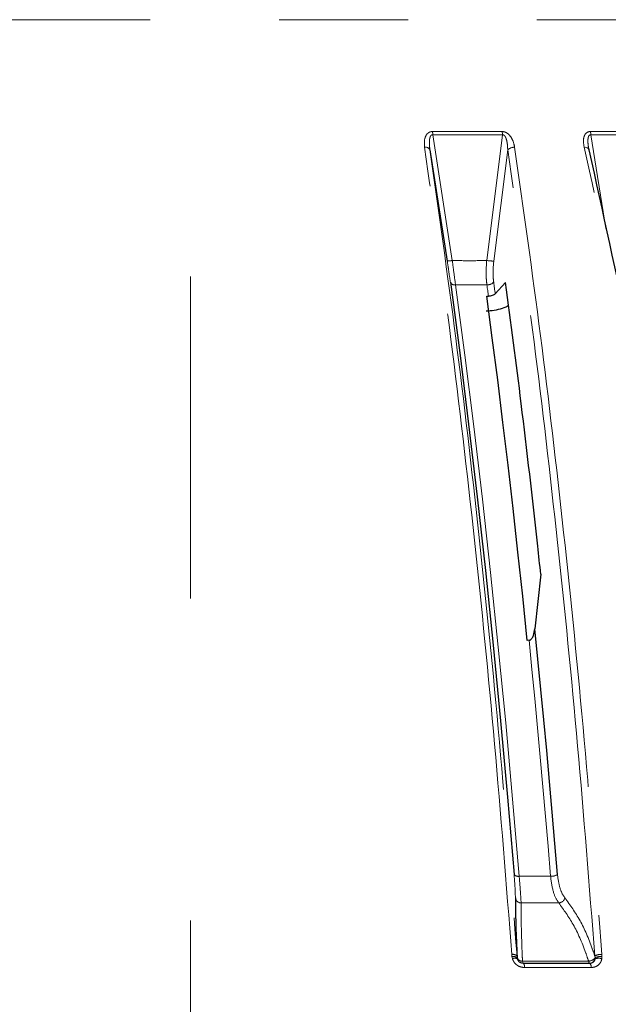
# Model space of a CAD drawing. Units: millimetres. Extents: x 207 to 2125, y 88 to 2868.
# Drawn here: x 1225 to 1283, y 1647 to 1745 of the extents above; entities that cross this region are included whole.
import ezdxf

# ---------------------------------------------------------------- set-up
doc = ezdxf.new("R2010")
doc.units = ezdxf.units.MM
doc.header["$LTSCALE"] = 10
doc.linetypes.add('CENTERX2', pattern=[20.32, 12.7, -2.54, 2.54, -2.54])
doc.linetypes.add('PHANTOM', pattern=[12.7, 6.35, -1.27, 1.27, -1.27, 1.27, -1.27])
doc.layers.add('WAKU', color=7, linetype='Continuous')
doc.styles.add('SLDTEXTSTYLE0', font='TXT', dxfattribs={"width": 0.7, "bigfont": 'bigfont'})
doc.dimstyles.new('SLDDIMSTYLE0', dxfattribs={"dimtxt": 27.285156, "dimasz": 25, "dimexe": 0, "dimexo": 0.0625, "dimgap": 6.821289, "dimtad": 3, "dimdec": 0, "dimlfac": 0.8, "dimrnd": 1e-09, "dimzin": 12, "dimdsep": 46, "dimtxsty": 'SLDTEXTSTYLE0', "dimblk1": 'OPEN30', "dimblk2": 'OPEN30', "dimsah": 1, "dimcen": 0.09, "dimadec": 0, "dimazin": 3, "dimtol": 1, "dimtp": 3, "dimtm": 3, "dimtfac": 1, "dimtdec": 0, "dimtofl": 0, "dimtmove": 0, "dimatfit": 3, "dimldrblk": 'OPEN30', "dimfxl": 1, "dimfrac": 2, "dimtolj": 1, "dimarcsym": 0})
doc.dimstyles.new('SLDDIMSTYLE1', dxfattribs={"dimtxt": 27.285156, "dimasz": 25, "dimexe": 0, "dimexo": 0.0625, "dimgap": 6.821289, "dimtad": 3, "dimdec": 4, "dimlfac": 8, "dimzin": 12, "dimdsep": 46, "dimtxsty": 'SLDTEXTSTYLE0', "dimblk1": 'OPEN30', "dimblk2": 'OPEN30', "dimsah": 1, "dimcen": 0.09, "dimazin": 3, "dimtfac": 1, "dimtofl": 0, "dimtmove": 0, "dimatfit": 3, "dimldrblk": 'OPEN30', "dimfxl": 1, "dimfrac": 2, "dimtolj": 1, "dimtzin": 12, "dimarcsym": 0})

# ---------------------------------------------------------------- blocks, each defined once
blk = doc.blocks.new('_Open30')
at = {"color": 0, "linetype": 'ByBlock', "lineweight": -2}
for p, q in [((-1, 0.267949), (0, 0)), ((0, 0), (-1, -0.267949)), ((0, 0), (-1, 0))]:
    blk.add_line(p, q, dxfattribs=at)
blk = doc.blocks.new('_D')
at = {"layer": 'WAKU'}
for p, q in [((1327.797, 1779.592), (1540.052, 1779.592)), ((1530.052, 1304.062), (1530.052, 1779.592)), ((1461.779, 1640.406), (1461.779, 1647.567)), ((1461.779, 1647.567), (1493.529, 1647.567)), ((1493.529, 1647.567), (1493.529, 1640.406)), ((1461.779, 1443.248), (1461.779, 1436.087)), ((1493.529, 1436.087), (1493.529, 1443.248)), ((1461.779, 1436.087), (1493.529, 1436.087)), ((1283.344, 1304.062), (1540.052, 1304.062))]:
    blk.add_line(p, q, dxfattribs=at)
at = {"layer": 'WAKU', "xscale": 25, "yscale": 25}
for p, rotation in [((1530.052, 1779.592), 90), ((1530.052, 1304.062), 270)]:
    blk.add_blockref('_Open30', p, dxfattribs=dict(at, rotation=rotation))
at = {"layer": 'WAKU', "char_height": 23.8125, "attachment_point": 1, "rotation": 90, "style": 'SLDTEXTSTYLE0'}
for s, insert in [('±0.118', (1462.833, 1537.246)), ('±3', (1499.357, 1545.184)), ('380', (1499.357, 1489.373)), ('14.977', (1462.833, 1443.248))]:
    blk.add_mtext(s, dxfattribs=dict(at, insert=insert))
blk = doc.blocks.new('_D_1')
at = {"layer": 'WAKU'}
for p, q in [((1287.218, 1860.092), (1634.44, 1860.092)), ((1624.44, 1860.092), (1624.44, 1304.062)), ((1556.166, 1680.656), (1556.166, 1687.817)), ((1556.166, 1687.817), (1587.916, 1687.817)), ((1587.916, 1687.817), (1587.916, 1680.656)), ((1556.166, 1483.498), (1556.166, 1476.337)), ((1587.916, 1476.337), (1587.916, 1483.498)), ((1556.166, 1476.337), (1587.916, 1476.337)), ((1283.344, 1304.062), (1634.44, 1304.062))]:
    blk.add_line(p, q, dxfattribs=at)
at = {"layer": 'WAKU', "xscale": 25, "yscale": 25}
for p, rotation in [((1624.44, 1860.092), 90), ((1624.44, 1304.062), 270)]:
    blk.add_blockref('_Open30', p, dxfattribs=dict(at, rotation=rotation))
at = {"layer": 'WAKU', "char_height": 23.8125, "attachment_point": 1, "rotation": 90, "style": 'SLDTEXTSTYLE0'}
for s, insert in [('±0.118', (1557.22, 1577.496)), ('±3', (1593.744, 1585.434)), ('445', (1593.744, 1529.623)), ('17.513', (1557.22, 1483.498))]:
    blk.add_mtext(s, dxfattribs=dict(at, insert=insert))
blk = doc.blocks.new('_D_2')
at = {"layer": 'WAKU'}
for p, q in [((1338.516, 1244.252), (1348.163, 1217.748)), ((1241.968, 1232.944), (1241.968, 1199.023))]:
    blk.add_line(p, q, dxfattribs=at)
blk.add_arc((1241.968, 1509.516), 300.493, 270, 290, dxfattribs=at)
at = {"layer": 'WAKU', "xscale": 25, "yscale": 25}
for p, rotation in [((1344.742, 1227.145), 17.62206695839999), ((1241.968, 1209.023), 182.3779330416)]:
    blk.add_blockref('_Open30', p, dxfattribs=dict(at, rotation=rotation))
at = {"layer": 'WAKU', "insert": (1257.55, 1238.305), "char_height": 23.8125, "attachment_point": 1, "rotation": 10, "style": 'SLDTEXTSTYLE0'}
blk.add_mtext('20°', dxfattribs=at)

msp = doc.modelspace()

# ---------------------------------------------------------------- linework, layer by layer
at = {"color": 8, "linetype": 'PHANTOM', "lineweight": 18}
for p, q in [((1267.780005, 1720.768796), (1265.854533, 1733.165431)), ((1272.720704, 1733.165433), (1271.170465, 1720.768793)), ((1282.900989, 1723.921353), (1281.42924, 1733.165427)), ((1271.866718, 1720.717844), (1273.240786, 1731.671277)), ((1273.660592, 1652.13056), (1273.642372, 1652.337272)), ((1273.702324, 1651.922912), (1273.660592, 1652.13056)), ((1274.169034, 1652.007339), (1274.18984, 1651.903721)), ((1281.851857, 1652.007339), (1281.821436, 1652.185516)), ((1281.846409, 1651.903719), (1281.851857, 1652.007339)), ((1282.513813, 1652.337271), (1282.526036, 1652.130558)), ((1282.526036, 1652.130558), (1282.515069, 1651.922917))]:
    msp.add_line(p, q, dxfattribs=at)
at = {"color": 7, "linetype": 'Continuous', "lineweight": 25}
for p, q in [((1265.580045, 1731.671276), (1267.283981, 1720.717853)), ((1281.243284, 1731.711226), (1281.212262, 1731.861919)), ((1281.215231, 1731.862068), (1281.237488, 1731.671276)), ((1272.011603, 1717.479654), (1273.035661, 1718.605532)), ((1271.171246, 1717.247764), (1271.342, 1717.248584)), ((1276.497125, 1689.834497), (1275.917109, 1684.441936)), ((1275.338699, 1683.313709), (1275.168211, 1683.309953)), ((1274.156553, 1652.185514), (1274.169034, 1652.007339)), ((1274.7836, 1651.467287), (1274.784929, 1651.467285))]:
    msp.add_line(p, q, dxfattribs=at)
at = {"color": 8, "linetype": 'PHANTOM', "lineweight": 18, "flags": 128}
for points in [[(1365.017461, 1744.51551), (1365.014031, 1744.515511), (1364.738744, 1744.515514), (1364.023967, 1744.515518), (1362.87228, 1744.515511), (1361.287778, 1744.515517), (1359.276137, 1744.515519), (1356.84455, 1744.515519), (1354.001762, 1744.51551), (1350.757913, 1744.515515), (1347.124607, 1744.515515), (1343.114882, 1744.515518), (1338.743076, 1744.51551), (1334.024837, 1744.515518), (1328.97706, 1744.515525), (1323.617811, 1744.515508), (1317.966273, 1744.515509), (1312.042676, 1744.51552), (1305.86824, 1744.515512), (1299.465055, 1744.515518), (1292.856043, 1744.515515), (1286.064867, 1744.515515), (1279.115828, 1744.51552), (1272.033819, 1744.515514), (1264.844172, 1744.515518), (1257.572637, 1744.51551), (1250.245241, 1744.515507), (1242.888215, 1744.515523), (1235.527894, 1744.515509), (1228.190622, 1744.51552), (1220.90267, 1744.515522), (1213.690132, 1744.51552), (1206.578816, 1744.515511), (1199.594186, 1744.515506), (1192.761242, 1744.515507), (1186.104441, 1744.515515), (1179.647615, 1744.515521), (1173.413886, 1744.515518), (1167.425559, 1744.515517), (1161.704076, 1744.515512), (1156.269911, 1744.515522), (1151.142528, 1744.515515), (1146.340276, 1744.515509), (1141.88034, 1744.515517), (1137.778693, 1744.515523), (1134.050019, 1744.515519), (1130.707664, 1744.515508), (1127.763586, 1744.515521), (1125.228335, 1744.515512), (1123.110979, 1744.515512), (1121.419096, 1744.515522), (1120.158751, 1744.515512), (1119.334449, 1744.515514), (1118.949142, 1744.515513), (1118.918162, 1744.515516)], [(1265.833486, 1733.486436), (1266.695128, 1733.486447), (1267.555663, 1733.486451), (1268.415064, 1733.486438), (1269.273276, 1733.48645), (1270.130279, 1733.486437), (1270.986026, 1733.486442), (1271.840474, 1733.486451), (1272.693596, 1733.486452)], [(1272.720704, 1733.165433), (1271.866828, 1733.165434), (1271.011626, 1733.165428), (1270.155124, 1733.165426), (1269.297365, 1733.165421), (1268.438391, 1733.16543), (1267.578234, 1733.165425), (1266.716936, 1733.165421), (1265.854533, 1733.165431)], [(1281.39446, 1733.486449), (1282.229906, 1733.486439), (1283.063559, 1733.486451), (1283.895383, 1733.486452), (1284.725336, 1733.486445), (1285.553387, 1733.486439), (1286.379492, 1733.486439), (1287.20362, 1733.486453), (1288.025734, 1733.486447)], [(1288.066359, 1733.165431), (1287.243524, 1733.165432), (1286.418668, 1733.165431), (1285.59184, 1733.165426), (1284.76306, 1733.165423), (1283.932376, 1733.165422), (1283.099815, 1733.165431), (1282.265425, 1733.165429), (1281.42924, 1733.165427)], [(1280.773048, 1731.93441), (1280.869007, 1731.931139), (1280.958289, 1731.918084), (1281.038429, 1731.895617), (1281.107259, 1731.864335), (1281.162888, 1731.825098), (1281.203816, 1731.778982), (1281.228903, 1731.72724), (1281.237488, 1731.671276)], [(1272.011603, 1717.479654), (1271.992325, 1717.622153), (1271.973031, 1717.764588), (1271.953714, 1717.906974), (1271.934384, 1718.049316), (1271.91504, 1718.191613), (1271.895681, 1718.333845), (1271.876301, 1718.47605), (1271.856906, 1718.61819)], [(1274.372544, 1660.046526), (1273.727312, 1667.661383), (1273.041358, 1675.19343), (1272.315132, 1682.637617), (1271.549122, 1689.988978), (1270.743833, 1697.242592), (1269.899805, 1704.393622), (1269.017606, 1711.437239), (1268.09783, 1718.368764)], [(1271.189793, 1718.36876), (1271.208872, 1718.228904), (1271.227938, 1718.089003), (1271.246982, 1717.949055), (1271.266012, 1717.809061), (1271.285035, 1717.669006), (1271.304038, 1717.528924), (1271.323026, 1717.388776), (1271.342, 1717.248584)], [(1275.338699, 1683.313709), (1275.625489, 1680.451048), (1275.906315, 1677.574739), (1276.181142, 1674.685067), (1276.449959, 1671.782335), (1276.712726, 1668.866817), (1276.969421, 1665.938821), (1277.220023, 1662.998616), (1277.464495, 1660.046528)], [(1274.696394, 1651.678374), (1274.705157, 1651.631206), (1274.714817, 1651.589201), (1274.725262, 1651.552824), (1274.73637, 1651.522495), (1274.748031, 1651.498543), (1274.760097, 1651.48124), (1274.772445, 1651.470788), (1274.784929, 1651.467285)], [(1281.209045, 1651.678368), (1280.397945, 1651.678369), (1279.585951, 1651.678371), (1278.773086, 1651.678374), (1277.959369, 1651.678373), (1277.144831, 1651.678371), (1276.32947, 1651.678367), (1275.513322, 1651.678374), (1274.696394, 1651.678374)], [(1281.209045, 1651.678368), (1281.219553, 1651.631201), (1281.231133, 1651.589201), (1281.243658, 1651.552828), (1281.256979, 1651.522492), (1281.27095, 1651.498539), (1281.285423, 1651.481239), (1281.30023, 1651.470781), (1281.315201, 1651.467281)], [(1281.460675, 1651.048369), (1280.642984, 1651.048369), (1279.824404, 1651.048363), (1279.004948, 1651.048365), (1278.184628, 1651.048369), (1277.363469, 1651.048366), (1276.541486, 1651.04837), (1275.7187, 1651.048369), (1274.895143, 1651.048365)]]:
    msp.add_lwpolyline(points, dxfattribs=at)
at = {"color": 7, "linetype": 'Continuous', "lineweight": 25, "flags": 128}
for points in [[(1267.58867, 1718.618178), (1268.509763, 1711.676746), (1269.393218, 1704.62306), (1270.238453, 1697.461825), (1271.044889, 1690.197845), (1271.812002, 1682.835964), (1272.539267, 1675.381135), (1273.226208, 1667.838317), (1273.87235, 1660.212572)], [(1275.168211, 1683.309953), (1274.716388, 1687.67777), (1274.250678, 1692.011722), (1273.771189, 1696.310797), (1273.278044, 1700.573979), (1272.77136, 1704.800241), (1272.251244, 1708.988631), (1271.717832, 1713.138127), (1271.171246, 1717.247764)], [(1278.140589, 1660.212575), (1277.885685, 1663.288767), (1277.624142, 1666.352048), (1277.355988, 1669.402069), (1277.081261, 1672.438509), (1276.79997, 1675.461042), (1276.512165, 1678.469342), (1276.217866, 1681.463078), (1275.917109, 1684.441936)], [(1274.7836, 1651.467287), (1275.604385, 1651.467283), (1276.424374, 1651.467287), (1277.243574, 1651.467281), (1278.061949, 1651.467282), (1278.87949, 1651.467286), (1279.69617, 1651.467285), (1280.511979, 1651.467284), (1281.326895, 1651.467285)]]:
    msp.add_lwpolyline(points, dxfattribs=at)
at = {"color": 8, "linetype": 'PHANTOM', "lineweight": 18}
for centre, radius, start, end in [((1263.04457, 1733.142383), 2.810057, 0.46994156, 7.0327387), ((1270.525134, 1733.141685), 2.195699, 0.61969496, 9.03393246), ((1279.703291, 1733.14083), 1.726124, 0.81647783, 11.55031462), ((1265.144171, 1731.458062), 0.485228, 26.06621558, 100.97455061), ((1273.869138, 1731.058142), 0.87793, 86.47213245, 135.70226868), ((1267.224438, 1723.737959), 3.020693, 271.12946954, 280.59819163), ((1271.803558, 1724.637571), 3.920236, 260.70639827, 270.92314913), ((1268.012123, 1718.838211), 0.477207, 207.45720023, 280.346502), ((1271.232841, 1719.270456), 0.902723, 267.26670369, 313.7342668), ((1274.267899, 1660.567706), 0.531582, 221.91835049, 281.35309551), ((1277.521627, 1661.273351), 1.228153, 267.33370549, 300.26353994), ((1274.585584, 1658.009766), 0.597197, 189.67031563, 267.78284251), ((1278.191925, 1658.14057), 0.731635, 276.05105436, 341.5846251), ((1273.757014, 1651.778754), 0.570162, 45.5131389, 101.59948041), ((1273.782814, 1651.52429), 0.618467, 51.35604144, 101.39791285), ((1273.926029, 1651.403922), 0.565151, 62.1733931, 113.31797678), ((1274.673097, 1652.228212), 0.550331, 203.66230522, 272.42619482), ((1274.785171, 1652.09154), 0.624255, 197.50978652, 269.97784001), ((1281.163095, 1652.56067), 0.883497, 272.98123966, 321.22259756), ((1281.293293, 1652.035442), 0.568584, 272.20820263, 346.60470387), ((1282.443973, 1651.000565), 1.338529, 87.00916702, 117.71607954), ((1282.212472, 1650.808025), 1.155227, 74.81493754, 108.47408492), ((1282.427066, 1650.766106), 1.368037, 85.85131674, 114.86384539), ((1274.325807, 1651.121083), 0.573962, 352.72134618, 37.09818661), ((1280.951431, 1651.116561), 0.51379, 352.37303329, 43.04875348)]:
    msp.add_arc(centre, radius, start, end, dxfattribs=at)
for points, knots in [([(1265.051797, 1731.934416), (1265.030755, 1732.212016), (1265.001707, 1732.595251), (1265.155391, 1733.050322), (1265.315454, 1733.28544), (1265.532242, 1733.436118), (1265.710269, 1733.483603), (1265.813672, 1733.485981), (1265.833486, 1733.486436)], [0, 0, 0, 0, 0.42974064, 0.593271802, 0.757831851, 0.865605763, 0.974247853, 1, 1, 1, 1]), ([(1265.854533, 1733.165431), (1265.844506, 1733.16645), (1265.813073, 1733.169646), (1265.760999, 1733.159373), (1265.68509, 1733.113563), (1265.59876, 1732.985228), (1265.542138, 1732.765052), (1265.501356, 1732.314934), (1265.546607, 1731.944795), (1265.580045, 1731.671276)], [0, 0, 0, 0, 0.017256693, 0.054100624, 0.090885375, 0.17631047, 0.333148831, 0.507221777, 1, 1, 1, 1]), ([(1272.693596, 1733.486452), (1272.779972, 1733.47798), (1272.952272, 1733.461079), (1273.219042, 1733.31923), (1273.511015, 1733.044259), (1273.790085, 1732.563837), (1273.874719, 1732.16353), (1273.923161, 1731.934408)], [0, 0, 0, 0, 0.110605574, 0.220633814, 0.376147106, 0.642928129, 1, 1, 1, 1]), ([(1273.240786, 1731.671277), (1273.231898, 1731.899154), (1273.216834, 1732.28539), (1273.11375, 1732.748811), (1272.995971, 1733.000547), (1272.906677, 1733.101728), (1272.848715, 1733.143799), (1272.786498, 1733.16873), (1272.743013, 1733.166551), (1272.720704, 1733.165433)], [0, 0, 0, 0, 0.411480442, 0.697427381, 0.841662573, 0.890325131, 0.925945779, 0.962008806, 1, 1, 1, 1]), ([(1280.773048, 1731.93441), (1280.728196, 1732.212012), (1280.666275, 1732.595254), (1280.775199, 1733.050329), (1280.909696, 1733.285463), (1281.106694, 1733.436099), (1281.27519, 1733.483586), (1281.375281, 1733.485989), (1281.39446, 1733.486449)], [0, 0, 0, 0, 0.429743137, 0.593278659, 0.757835572, 0.86560365, 0.974247974, 1, 1, 1, 1]), ([(1281.42924, 1733.165427), (1281.419523, 1733.166445), (1281.389059, 1733.169636), (1281.339342, 1733.159387), (1281.268392, 1733.113561), (1281.191385, 1732.985237), (1281.14786, 1732.765035), (1281.130987, 1732.377918), (1281.180997, 1732.071694), (1281.215231, 1731.862068)], [0, 0, 0, 0, 0.019499853, 0.061134479, 0.10270032, 0.199232402, 0.376444512, 0.573144686, 1, 1, 1, 1]), ([(1273.642372, 1652.337272), (1273.098402, 1659.288229), (1272.01046, 1673.190144), (1269.989925, 1693.414808), (1267.707642, 1713.151713), (1265.937079, 1725.673515), (1265.051797, 1731.934416)], [0, 0, 0, 0, 0.247592417, 0.495184832, 0.747592376, 1, 1, 1, 1]), ([(1265.580045, 1731.671276), (1266.447446, 1725.540104), (1268.182248, 1713.277759), (1270.454595, 1693.718529), (1272.493815, 1673.411417), (1273.602307, 1659.260814), (1274.156553, 1652.185514)], [0, 0, 0, 0, 0.247592249, 0.495184511, 0.747592285, 1, 1, 1, 1]), ([(1281.821436, 1652.185516), (1281.278123, 1659.126748), (1280.191498, 1673.009212), (1278.173355, 1693.205579), (1275.893703, 1712.914861), (1274.125092, 1725.419138), (1273.240786, 1731.671277)], [0, 0, 0, 0, 0.2475925, 0.495185049, 0.747592532, 1, 1, 1, 1]), ([(1273.923161, 1731.934408), (1274.792041, 1725.79465), (1276.529802, 1713.51513), (1278.805901, 1693.928501), (1280.848423, 1673.59292), (1281.958683, 1659.422489), (1282.513813, 1652.337271)], [0, 0, 0, 0, 0.247592137, 0.495184463, 0.747592165, 1, 1, 1, 1]), ([(1294.225012, 1652.337268), (1293.373209, 1659.288226), (1291.669603, 1673.190139), (1288.505653, 1693.41481), (1284.931821, 1713.151709), (1282.159306, 1725.673509), (1280.773048, 1731.93441)], [0, 0, 0, 0, 0.24759253, 0.495184947, 0.747592469, 1, 1, 1, 1]), ([(1267.283981, 1720.717853), (1267.324963, 1720.446403), (1267.436822, 1719.705472), (1267.529773, 1719.039905), (1267.58867, 1718.618178)], [0, 0, 0, 0, 0.366363266, 1, 1, 1, 1]), ([(1268.09783, 1718.368764), (1268.033731, 1718.850604), (1267.93264, 1719.610525), (1267.820896, 1720.458495), (1267.780005, 1720.768796)], [0, 0, 0, 0, 0.63406574, 1, 1, 1, 1]), ([(1271.170465, 1720.768793), (1270.606714, 1720.75876), (1269.479212, 1720.738695), (1268.346407, 1720.758762), (1267.780005, 1720.768796)], [0, 0, 0, 0, 0.500000361, 1, 1, 1, 1]), ([(1271.170465, 1720.768793), (1271.133602, 1720.218985), (1271.076587, 1719.368632), (1271.16023, 1718.629867), (1271.189793, 1718.36876)], [0, 0, 0, 0, 0.64656427, 1, 1, 1, 1]), ([(1271.856906, 1718.61819), (1271.83225, 1718.846635), (1271.762418, 1719.493627), (1271.825749, 1720.236967), (1271.866718, 1720.717844)], [0, 0, 0, 0, 0.353086669, 1, 1, 1, 1]), ([(1268.09783, 1718.368764), (1268.614198, 1718.361129), (1269.646935, 1718.34586), (1270.675507, 1718.361127), (1271.189793, 1718.36876)], [0, 0, 0, 0, 0.500000222, 1, 1, 1, 1]), ([(1273.87235, 1660.212572), (1273.90891, 1659.726636), (1273.981535, 1658.761352), (1273.991783, 1658.192123), (1273.996872, 1657.90945)], [0, 0, 0, 0, 0.50341149, 1, 1, 1, 1]), ([(1277.464495, 1660.046528), (1276.94898, 1660.048845), (1275.91795, 1660.053478), (1274.887679, 1660.048843), (1274.372544, 1660.046526)], [0, 0, 0, 0, 0.499999516, 1, 1, 1, 1]), ([(1274.56248, 1657.413016), (1274.543446, 1657.736598), (1274.505067, 1658.389039), (1274.416956, 1659.491059), (1274.372544, 1660.046526)], [0, 0, 0, 0, 0.495955592, 1, 1, 1, 1]), ([(1277.464495, 1660.046528), (1277.538185, 1659.505694), (1277.677783, 1658.481134), (1278.039314, 1657.724826), (1278.245477, 1657.445006), (1278.26905, 1657.413012)], [0, 0, 0, 0, 0.497543313, 0.942549537, 1, 1, 1, 1]), ([(1278.886094, 1657.909444), (1278.86403, 1657.937423), (1278.671356, 1658.181757), (1278.334443, 1658.842098), (1278.207516, 1659.739428), (1278.140589, 1660.212575)], [0, 0, 0, 0, 0.057609738, 0.503092242, 1, 1, 1, 1]), ([(1274.56248, 1657.413016), (1275.180182, 1657.415915), (1276.415582, 1657.421713), (1277.651228, 1657.415912), (1278.26905, 1657.413012)], [0, 0, 0, 0, 0.500001046, 1, 1, 1, 1]), ([(1281.821436, 1652.185516), (1281.740147, 1652.425911), (1281.311043, 1653.6949), (1280.398874, 1655.806607), (1279.395103, 1657.201897), (1278.886094, 1657.909444)], [0, 0, 0, 0, 0.103297934, 0.545285321, 1, 1, 1, 1]), ([(1274.696394, 1651.678374), (1274.684599, 1651.962513), (1274.630901, 1653.256046), (1274.563969, 1655.35964), (1274.562981, 1656.722104), (1274.56248, 1657.413016)], [0, 0, 0, 0, 0.121841944, 0.554681748, 1, 1, 1, 1]), ([(1278.26905, 1657.413012), (1278.757251, 1656.742903), (1279.747591, 1655.383552), (1280.668719, 1653.284995), (1281.113486, 1651.962508), (1281.209045, 1651.678368)], [0, 0, 0, 0, 0.432898663, 0.878156741, 1, 1, 1, 1]), ([(1274.895143, 1651.048365), (1274.762899, 1651.060074), (1274.498244, 1651.083507), (1274.139858, 1651.274154), (1273.850311, 1651.558586), (1273.752553, 1651.799254), (1273.702324, 1651.922912)], [0, 0, 0, 0, 0.250134132, 0.500580879, 0.743391303, 1, 1, 1, 1]), ([(1274.18984, 1651.903721), (1274.190741, 1651.90064), (1274.208464, 1651.840003), (1274.263158, 1651.724309), (1274.39701, 1651.585493), (1274.516434, 1651.522079), (1274.643607, 1651.478006), (1274.717754, 1651.472329), (1274.7836, 1651.467287)], [0, 0, 0, 0, 0.013449579, 0.264689551, 0.502326613, 0.714236381, 0.746227547, 1, 1, 1, 1]), ([(1281.326895, 1651.467285), (1281.396955, 1651.47266), (1281.521144, 1651.482189), (1281.641112, 1651.543091), (1281.737437, 1651.617752), (1281.823667, 1651.727128), (1281.838563, 1651.842793), (1281.846409, 1651.903719)], [0, 0, 0, 0, 0.253753837, 0.449809887, 0.497911438, 0.735524147, 1, 1, 1, 1]), ([(1282.515069, 1651.922917), (1282.514092, 1651.916737), (1282.494239, 1651.791278), (1282.412189, 1651.55476), (1282.177966, 1651.273904), (1281.84875, 1651.083568), (1281.589978, 1651.060097), (1281.460675, 1651.048369)], [0, 0, 0, 0, 0.012646734, 0.25673528, 0.499504046, 0.749915236, 1, 1, 1, 1])]:
    msp.add_open_spline(points, degree=3, knots=knots, dxfattribs=at)
at = {"color": 7, "linetype": 'Continuous', "lineweight": 25}
for points, knots in [([(1281.237488, 1731.671276), (1282.5959, 1725.540103), (1285.312726, 1713.277759), (1288.871322, 1693.71854), (1292.064786, 1673.41141), (1293.800698, 1659.260815), (1294.668655, 1652.185516)], [0, 0, 0, 0, 0.24759226, 0.49518448, 0.747592182, 1, 1, 1, 1]), ([(1276.497125, 1689.834497), (1276.398131, 1690.75813), (1275.7885, 1696.446123), (1274.67195, 1706.151958), (1273.55608, 1714.644697), (1273.035661, 1718.605532)], [0, 0, 0, 0, 0.093750903, 0.577344462, 1, 1, 1, 1]), ([(1272.011603, 1717.479654), (1272.010845, 1717.478822), (1271.979217, 1717.444128), (1271.893354, 1717.37836), (1271.717822, 1717.302635), (1271.524429, 1717.256914), (1271.398418, 1717.251161), (1271.342, 1717.248584)], [0, 0, 0, 0, 0.006417301, 0.267519615, 0.52834847, 0.788825987, 1, 1, 1, 1]), ([(1273.329982, 1716.31988), (1273.328208, 1716.318492), (1273.174503, 1716.198184), (1272.681857, 1716.017822), (1271.921855, 1715.814024), (1271.379471, 1715.786899), (1271.108107, 1715.773328)], [0, 0, 0, 0, 0.003777198, 0.327271851, 0.663422837, 1, 1, 1, 1]), ([(1275.338699, 1683.313709), (1275.361044, 1683.316134), (1275.418629, 1683.322382), (1275.520677, 1683.379), (1275.660383, 1683.530293), (1275.831818, 1683.888218), (1275.883149, 1684.221466), (1275.917109, 1684.441936)], [0, 0, 0, 0, 0.050637595, 0.13049713, 0.25663933, 0.50820646, 1, 1, 1, 1]), ([(1273.996872, 1657.90945), (1274.002451, 1657.223177), (1274.013767, 1655.831054), (1274.088908, 1653.724391), (1274.145986, 1652.425912), (1274.156553, 1652.185514)], [0, 0, 0, 0, 0.44204605, 0.896701618, 1, 1, 1, 1])]:
    msp.add_open_spline(points, degree=3, knots=knots, dxfattribs=at)
at = {"layer": 'WAKU', "linetype": 'CENTERX2', "lineweight": 18, "ltscale": 1.25}
msp.add_line((1241.967813, 1242.943604), (1241.967813, 2095.893043), dxfattribs=at)

# ---------------------------------------------------------------- dimensions: what is measured, and where the dimension line sits
at = {"layer": 'WAKU'}
dim = msp.add_angular_dim_2l(base=(1294.147832, 1213.58832), line1=((1229.018723, 1545.093246), (1335.095939, 1253.648489)), line2=((1241.967813, 1242.943604), (1241.967813, 2095.893043)), dimstyle='SLDDIMSTYLE1', dxfattribs=at)
dim.commit()
dim.dimension.update_dxf_attribs({"geometry": '_D_2', "text_midpoint": (1294.147832, 1213.58832), "dimtype": 162})
for base, p1, p2, picture, middle in [((1624.43965, 1304.06173), (1277.217813, 1860.092284), (1273.343569, 1304.06173), '_D_1', (1624.43965, 1582.077007)), ((1530.052455, 1779.592284), (1273.343569, 1304.06173), (1317.796542, 1779.592284), '_D', (1530.052455, 1541.827007))]:
    dim = msp.add_linear_dim(base=base, p1=p1, p2=p2, angle=90, dimstyle='SLDDIMSTYLE0', dxfattribs=at)
    dim.commit()
    dim.dimension.update_dxf_attribs({"geometry": picture, "text_midpoint": middle, "dimtype": 160})

doc.saveas('drawing.dxf')
